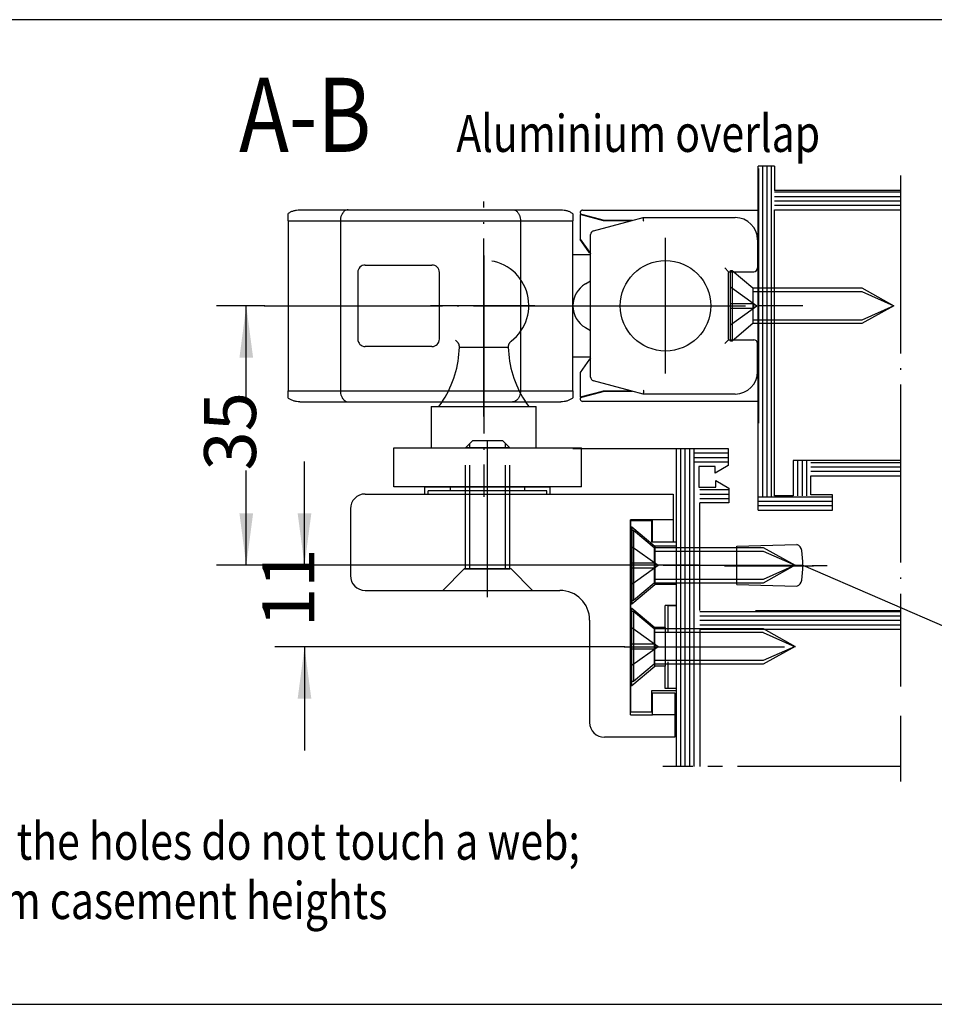
# Model space of a CAD drawing. Units: millimetres. Extents: x -173 to 658, y -756 to -172.
# Drawn here: x -17 to 45, y -424 to -357 of the extents above; entities that cross this region are included whole.
import ezdxf

# ---------------------------------------------------------------- set-up
doc = ezdxf.new("R2010")
doc.units = ezdxf.units.MM
for name, pattern in [('DASH_CENTER', [14, 11, -1, 1, -1]), ('DASHED', [15, 7, -8]), ('DOT_CENTER', [14, 12, -1, 0, -1]), ('LONG_DASHED', [15, 10, -5])]:
    doc.linetypes.add(name, pattern=pattern)
doc.layers.add('1', color=7, linetype='Continuous')
doc.styles.add('CONVERTER_12', font='txt.shx', dxfattribs={"width": 0.81})
doc.dimstyles.new('ME10_DIM_17', dxfattribs={"dimtxt": 3.5, "dimasz": 3.5, "dimexe": 2, "dimexo": 0, "dimgap": 2, "dimtad": 1, "dimzin": 12, "dimdsep": 46, "dimtxsty": 'CONVERTER_12', "dimsah": 1, "dimcen": 0.09, "dimclrd": 3, "dimclre": 3, "dimclrt": 4, "dimadec": 0, "dimazin": 0, "dimtfac": 1, "dimtdec": 4, "dimtix": 1, "dimtmove": 0, "dimatfit": 3, "dimfxl": 1, "dimtolj": 1, "dimtzin": 0, "dimarcsym": 0})
doc.dimstyles.new('ME10_DIM_19', dxfattribs={"dimtxt": 3.5, "dimasz": 3.5, "dimexe": 2, "dimexo": 0, "dimgap": 2, "dimtad": 1, "dimzin": 12, "dimdsep": 46, "dimtxsty": 'CONVERTER_12', "dimsah": 1, "dimcen": 0.09, "dimclrd": 3, "dimclre": 3, "dimclrt": 4, "dimadec": 0, "dimazin": 0, "dimtfac": 1, "dimtdec": 4, "dimtix": 1, "dimtmove": 0, "dimatfit": 3, "dimfxl": 1, "dimtolj": 1, "dimtzin": 0, "dimarcsym": 0})

# ---------------------------------------------------------------- blocks, each defined once
blk = doc.blocks.new('SCHERE_OL_320_SA_Alu_Überschlag', base_point=(17.909, -381.765))
at = {"color": 4, "linetype": 'Continuous'}
for p, q in [((1.353, -370.797), (1.353, -370.316)), ((2.156, -370.052), (5.41, -370.052)), ((5.413, -370.052), (16.492, -370.052)), ((16.495, -370.052), (19.749, -370.052)), ((20.553, -370.316), (20.553, -370.797)), ((1.353, -370.797), (4.883, -370.797)), ((1.353, -370.797), (1.353, -382.257)), ((4.883, -370.797), (5.413, -370.797)), ((4.883, -370.797), (4.883, -382.257)), ((5.413, -370.797), (16.492, -370.797)), ((16.492, -370.797), (17.022, -370.797)), ((17.022, -370.797), (17.022, -382.257)), ((17.022, -370.797), (20.553, -370.797)), ((20.553, -373.077), (20.553, -370.797)), ((20.553, -373.077), (21.753, -373.077)), ((20.553, -376.527), (20.553, -373.077)), ((6.553, -373.777), (11.053, -373.777)), ((6.053, -374.277), (6.053, -378.777)), ((11.553, -378.777), (11.553, -374.277)), ((20.553, -379.977), (20.553, -376.528)), ((21.402, -377.999), (21.753, -378.202)), ((11.053, -379.277), (6.553, -379.277)), ((20.553, -379.977), (21.753, -379.977)), ((20.553, -382.257), (20.553, -379.977)), ((1.353, -382.257), (4.883, -382.257)), ((1.353, -382.739), (1.353, -382.257)), ((4.883, -382.257), (5.413, -382.257)), ((5.413, -382.257), (16.492, -382.257)), ((16.492, -382.257), (17.022, -382.257)), ((17.022, -382.257), (20.553, -382.257)), ((20.553, -382.257), (20.553, -382.739)), ((2.156, -383.002), (5.41, -383.002)), ((5.413, -383.002), (16.492, -383.002)), ((16.495, -383.002), (19.749, -383.002))]:
    blk.add_line(p, q, dxfattribs=at)
at = {"color": 7, "linetype": 'Continuous'}
blk.add_line((21.402, -375.056), (21.753, -374.853), dxfattribs=at)
at = {"color": 4, "linetype": 'Continuous'}
for centre, radius, start, end in [((6.553, -374.277), 0.5, 90, 180), ((11.053, -374.277), 0.5, 0, 90), ((22.252, -376.527), 1.699, 120, 180), ((22.252, -376.528), 1.699, 180, 240), ((6.553, -378.777), 0.5, 180, 270), ((11.053, -378.777), 0.5, 270, 0)]:
    blk.add_arc(centre, radius, start, end, dxfattribs=at)
for points, knots in [([(1.353, -370.316), (1.408, -370.275), (1.52, -370.194), (1.718, -370.115), (1.931, -370.062), (2.081, -370.056), (2.156, -370.052)], [0, 0, 0, 0, 0.2057474, 0.4115451, 0.6363054, 0.8610759, 0.8610759, 0.8610759, 0.8610759]), ([(5.41, -370.052), (5.362, -370.058), (5.266, -370.069), (5.16, -370.137), (5.086, -370.206), (5.034, -370.272), (4.989, -370.345), (4.938, -370.455), (4.893, -370.607), (4.886, -370.734), (4.883, -370.797)], [0, 0, 0, 0, 0.142901, 0.285918, 0.366602, 0.447291, 0.5352, 0.623117, 0.81355, 1.003998, 1.003998, 1.003998, 1.003998]), ([(16.495, -370.052), (16.543, -370.058), (16.639, -370.069), (16.745, -370.137), (16.819, -370.206), (16.871, -370.272), (16.916, -370.345), (16.967, -370.455), (17.012, -370.607), (17.019, -370.734), (17.022, -370.797)], [0, 0, 0, 0, 0.142901, 0.285918, 0.366602, 0.447291, 0.5352, 0.623117, 0.81355, 1.003998, 1.003998, 1.003998, 1.003998]), ([(19.749, -370.052), (19.824, -370.056), (19.974, -370.062), (20.187, -370.115), (20.386, -370.194), (20.497, -370.275), (20.553, -370.316)], [0, 0, 0, 0, 0.2247705, 0.4495308, 0.6553284, 0.8610759, 0.8610759, 0.8610759, 0.8610759]), ([(4.883, -382.257), (4.886, -382.321), (4.893, -382.448), (4.938, -382.6), (4.989, -382.71), (5.034, -382.783), (5.086, -382.848), (5.16, -382.918), (5.266, -382.986), (5.362, -382.997), (5.41, -383.002)], [0, 0, 0, 0, 0.190448, 0.38088, 0.468797, 0.556706, 0.637396, 0.718079, 0.861096, 1.003998, 1.003998, 1.003998, 1.003998]), ([(17.022, -382.257), (17.019, -382.321), (17.012, -382.448), (16.967, -382.6), (16.916, -382.71), (16.871, -382.783), (16.819, -382.848), (16.745, -382.918), (16.639, -382.986), (16.543, -382.997), (16.495, -383.002)], [0, 0, 0, 0, 0.190448, 0.38088, 0.468797, 0.556706, 0.637396, 0.718079, 0.861096, 1.003998, 1.003998, 1.003998, 1.003998]), ([(2.156, -383.002), (2.081, -382.999), (1.931, -382.993), (1.718, -382.94), (1.52, -382.861), (1.408, -382.78), (1.353, -382.739)], [0, 0, 0, 0, 0.2247705, 0.4495308, 0.6553284, 0.8610759, 0.8610759, 0.8610759, 0.8610759]), ([(20.553, -382.739), (20.497, -382.78), (20.386, -382.861), (20.187, -382.94), (19.974, -382.993), (19.824, -382.999), (19.749, -383.002)], [0, 0, 0, 0, 0.2057474, 0.4115451, 0.6363054, 0.8610759, 0.8610759, 0.8610759, 0.8610759])]:
    blk.add_open_spline(points, degree=3, knots=knots, dxfattribs=at)
at = {"layer": '1', "color": 3, "linetype": 'DOT_CENTER'}
for p, q in [((14.553, -383.991), (14.553, -369.491)), ((-0.235, -376.527), (24.764, -376.527))]:
    blk.add_line(p, q, dxfattribs=at)
at = {"layer": '1', "color": 3, "linetype": 'Continuous'}
for p, q in [((36.053, -376.527), (33.053, -376.527)), ((31.957, -394.04), (29.457, -394.04))]:
    blk.add_line(p, q, dxfattribs=at)
blk = doc.blocks.new('*D58')
at = {"layer": '1', "color": 3, "linetype": 'Continuous', "transparency": 16777216}
for p, q in [((-0.235, -376.527), (-3.464, -376.527)), ((-1.464, -382.915), (-1.464, -376.527)), ((-1.464, -394.027), (-1.464, -387.64)), ((26.669, -394.027), (-3.464, -394.027))]:
    blk.add_line(p, q, dxfattribs=at)
at = {"layer": '1', "color": 3, "transparency": 16777216}
for points in [[(-1.003, -380.027), (-1.925, -380.027), (-1.464, -376.527)], [(-1.925, -390.527), (-1.003, -390.527), (-1.464, -394.027)]]:
    blk.add_solid(points, dxfattribs=at)
at = {"layer": '1', "color": 4, "transparency": 16777216, "insert": (0.286, -387.64), "char_height": 3.5, "attachment_point": 7, "rotation": 90, "line_spacing_factor": 0.60024, "style": 'CONVERTER_12'}
blk.add_mtext('35', dxfattribs=at)
blk = doc.blocks.new('*D60')
at = {"layer": '1', "color": 3, "linetype": 'Continuous', "transparency": 16777216}
for p, q in [((2.462, -394.027), (2.462, -387.027)), ((26.669, -394.027), (0.462, -394.027)), ((24.035, -399.527), (0.462, -399.527)), ((2.462, -399.527), (2.462, -406.527))]:
    blk.add_line(p, q, dxfattribs=at)
at = {"layer": '1', "color": 3, "transparency": 16777216}
for points in [[(2.001, -390.527), (2.923, -390.527), (2.462, -394.027)], [(2.923, -403.027), (2.001, -403.027), (2.462, -399.527)]]:
    blk.add_solid(points, dxfattribs=at)
at = {"layer": '1', "color": 4, "transparency": 16777216, "insert": (4.212, -398.195), "char_height": 3.5, "attachment_point": 7, "rotation": 90, "line_spacing_factor": 0.60024, "style": 'CONVERTER_12'}
blk.add_mtext('11', dxfattribs=at)
blk = doc.blocks.new('SCHERENLAGER_SA__2', base_point=(27.053, -376.527))
at = {"color": 4, "linetype": 'Continuous'}
for p, q in [((21.053, -370.38), (21.053, -372.028)), ((22.628, -370.802), (21.053, -370.38)), ((22.678, -370.777), (21.166, -370.372)), ((21.204, -370.077), (33.053, -370.077)), ((33.053, -370.077), (33.053, -371.613)), ((21.938, -371.478), (24.458, -370.802)), ((24.458, -370.802), (22.628, -370.802)), ((24.552, -370.777), (22.678, -370.777)), ((24.458, -370.802), (25.298, -370.577)), ((25.298, -370.577), (31.503, -370.577)), ((21.753, -372.991), (21.753, -371.719)), ((33.053, -371.613), (32.957, -371.709)), ((21.053, -372.028), (21.053, -372.053)), ((21.053, -372.028), (21.678, -372.921)), ((21.678, -372.946), (21.053, -372.053)), ((21.07, -372.053), (21.053, -372.053)), ((33.003, -372.077), (33.003, -373.977)), ((21.753, -373.016), (21.753, -372.991)), ((21.753, -380.064), (21.753, -373.016)), ((31.053, -374.227), (30.803, -373.977)), ((31.053, -374.227), (32.753, -374.227)), ((31.053, -375.377), (31.053, -374.277)), ((33.003, -374.002), (33.003, -373.977)), ((31.053, -375.402), (31.053, -375.377)), ((31.053, -377.677), (31.053, -375.402)), ((31.053, -378.777), (31.053, -377.702)), ((30.803, -379.077), (31.053, -378.827)), ((31.053, -378.827), (32.753, -378.827)), ((33.003, -380.977), (33.003, -379.077)), ((21.678, -380.134), (21.053, -381.027)), ((21.753, -381.336), (21.753, -380.064)), ((21.053, -381.027), (21.053, -382.684)), ((33.003, -380.977), (33.003, -381.002)), ((24.458, -382.252), (21.938, -381.577)), ((32.957, -381.346), (33.053, -381.442)), ((33.053, -381.442), (33.053, -382.977)), ((21.053, -382.684), (22.628, -382.252)), ((22.628, -382.277), (21.053, -382.699)), ((21.166, -382.683), (22.678, -382.277)), ((22.628, -382.277), (22.624, -382.253)), ((22.628, -382.252), (24.458, -382.252)), ((22.678, -382.277), (22.628, -382.277)), ((22.678, -382.277), (24.458, -382.277)), ((25.298, -382.477), (24.458, -382.252)), ((24.458, -382.277), (24.552, -382.277)), ((21.053, -382.699), (21.053, -382.684)), ((33.053, -382.977), (21.204, -382.977)), ((31.503, -382.477), (25.298, -382.477))]:
    blk.add_line(p, q, dxfattribs=at)
at = {"color": 7, "linetype": 'Continuous'}
blk.add_line((31.053, -377.702), (31.053, -377.677), dxfattribs=at)
at = {"color": 4, "linetype": 'Continuous'}
for centre, radius, start, end in [((21.204, -370.227), 0.15, 90, 255), ((31.503, -372.077), 1.5, 0, 90), ((22.003, -371.719), 0.25, 105, 180), ((21.883, -372.777), 0.25, 215, 238.6297), ((21.883, -372.802), 0.25, 215, 238.6297), ((32.753, -373.977), 0.25, 270, 0), ((32.753, -379.077), 0.25, 0, 90), ((21.883, -380.277), 0.25, 121.3703, 145), ((31.503, -380.977), 1.5, 270, 0), ((31.503, -381.002), 1.5, 346.57204, 0), ((22.003, -381.336), 0.25, 180, 255), ((21.204, -382.827), 0.15, 105, 270)]:
    blk.add_arc(centre, radius, start, end, dxfattribs=at)
for points in [[(25.331, -370.827), (25.329, -370.815), (25.326, -370.79), (25.321, -370.756), (25.317, -370.725), (25.314, -370.699), (25.311, -370.674), (25.308, -370.652), (25.305, -370.632), (25.303, -370.616), (25.301, -370.601), (25.3, -370.591), (25.299, -370.583), (25.298, -370.579), (25.298, -370.577)], [(25.331, -382.227), (25.329, -382.24), (25.326, -382.265), (25.321, -382.299), (25.317, -382.33), (25.314, -382.356), (25.311, -382.381), (25.308, -382.403), (25.305, -382.423), (25.303, -382.439), (25.301, -382.454), (25.3, -382.464), (25.299, -382.472), (25.298, -382.476), (25.298, -382.477)]]:
    blk.add_open_spline(points, degree=3, knots=[0, 0, 0, 0, 0.0378421, 0.0756842, 0.1031948, 0.1307053, 0.1545037, 0.1783021, 0.1969424, 0.2155827, 0.2280569, 0.240531, 0.2463441, 0.2521572, 0.2521572, 0.2521572, 0.2521572], dxfattribs=at)
at = {"layer": '1', "color": 3, "linetype": 'DASH_CENTER'}
for p, q in [((26.803, -381.102), (26.803, -371.952)), ((22.228, -376.527), (31.378, -376.527))]:
    blk.add_line(p, q, dxfattribs=at)
at = {"layer": '1', "color": 7, "linetype": 'DASH_CENTER'}
blk.add_line((21.204, -376.527), (33.053, -376.527), dxfattribs=at)
at = {"layer": '1', "color": 4, "linetype": 'Continuous'}
blk.add_circle((26.803, -376.527), 3.05, dxfattribs=at)
blk = doc.blocks.new('ANSCHRAUBPLATTE_SA__11', base_point=(26.735, -397.47))
at = {"color": 4, "linetype": 'Continuous'}
for p, q in [((25.885, -391.027), (24.435, -391.027)), ((24.435, -391.027), (24.435, -396.927)), ((25.885, -392.47), (25.885, -391.027)), ((27.535, -392.47), (25.885, -392.47)), ((27.535, -396.727), (27.535, -392.47)), ((24.435, -402.127), (24.435, -396.927)), ((27.535, -402.327), (27.535, -396.727)), ((24.435, -402.127), (24.435, -403.912)), ((27.535, -402.47), (27.535, -402.327)), ((25.885, -402.47), (27.535, -402.47)), ((25.885, -403.912), (25.885, -402.47)), ((24.435, -403.912), (25.885, -403.912))]:
    blk.add_line(p, q, dxfattribs=at)
at = {"color": 3, "linetype": 'DASHED'}
for p, q in [((24.435, -391.427), (24.536, -391.427)), ((24.536, -391.427), (24.536, -394.027)), ((24.536, -391.427), (26.085, -392.727)), ((26.085, -392.727), (26.085, -394.027)), ((27.535, -392.727), (26.085, -392.727)), ((24.536, -394.027), (24.536, -396.627)), ((26.085, -394.027), (26.085, -395.327)), ((24.536, -396.627), (26.085, -395.327)), ((27.535, -395.327), (26.085, -395.327)), ((24.435, -396.627), (24.536, -396.627)), ((24.435, -396.927), (24.536, -396.927)), ((24.536, -399.527), (24.536, -396.927)), ((24.536, -396.927), (26.085, -398.227)), ((26.785, -398.227), (26.785, -396.727)), ((27.535, -396.727), (26.785, -396.727)), ((26.785, -398.227), (26.085, -398.227)), ((26.085, -400.827), (26.085, -398.227)), ((26.785, -398.227), (26.785, -400.827)), ((24.536, -402.127), (24.536, -399.527)), ((24.536, -402.127), (26.085, -400.827)), ((26.785, -400.827), (26.085, -400.827)), ((26.785, -402.327), (26.785, -400.827)), ((24.435, -402.127), (24.536, -402.127))]:
    blk.add_line(p, q, dxfattribs=at)
at = {"color": 4, "linetype": 'DASHED'}
blk.add_line((27.535, -402.327), (26.785, -402.327), dxfattribs=at)
at = {"layer": '1', "color": 3, "linetype": 'DOT_CENTER'}
for p, q in [((29.035, -394.027), (24.585, -394.027)), ((24.536, -399.527), (29.035, -399.527))]:
    blk.add_line(p, q, dxfattribs=at)
blk = doc.blocks.new('EINHAENGEBOLZEN__12', base_point=(14.811, -384.652))
at = {"layer": '1', "color": 3, "linetype": 'DOT_CENTER'}
for p, q in [((14.553, -373.133), (14.553, -389.404)), ((10.958, -376.499), (17.999, -376.499)), ((14.81, -396.171), (14.81, -385.788))]:
    blk.add_line(p, q, dxfattribs=at)
at = {"layer": '1', "color": 3, "linetype": 'DASHED'}
blk.add_line((12.906, -379.321), (16.199, -379.321), dxfattribs=at)
at = {"layer": '1', "color": 4, "linetype": 'Continuous'}
for p, q in [((11.013, -383.325), (18.092, -383.325)), ((11.013, -383.325), (11.013, -386.107)), ((18.092, -386.107), (18.092, -383.325)), ((13.31, -386.107), (13.81, -385.607)), ((13.81, -385.607), (15.81, -385.607)), ((15.81, -385.607), (16.31, -386.107)), ((8.49, -386.107), (21.131, -386.107)), ((8.49, -388.728), (8.49, -386.107)), ((10.98, -386.114), (10.98, -386.107)), ((13.61, -386.107), (13.61, -385.807)), ((16.01, -386.107), (16.01, -385.807)), ((21.131, -388.728), (21.131, -386.107)), ((21.131, -388.728), (8.49, -388.728)), ((10.81, -389.22), (10.81, -388.995)), ((18.81, -388.995), (10.81, -388.995)), ((12.31, -388.995), (12.31, -388.728)), ((17.31, -388.995), (17.31, -388.728)), ((18.81, -389.22), (18.81, -388.995)), ((10.765, -389.22), (18.856, -389.22))]:
    blk.add_line(p, q, dxfattribs=at)
at = {"layer": '1', "color": 1, "linetype": 'Continuous'}
for p, q in [((12.417, -386.107), (12.417, -386.114)), ((17.204, -386.114), (17.204, -386.107)), ((18.64, -386.107), (18.64, -386.114))]:
    blk.add_line(p, q, dxfattribs=at)
at = {"layer": '1', "color": 3, "linetype": 'DASHED'}
for centre, radius, start, end in [((14.553, -376.499), 3.034, 307.39129, 232.60871), ((12.406, -379.306), 0.5, 358.29879, 52.60871), ((16.699, -379.306), 0.5, 127.39129, 181.70121), ((5.83, -379.111), 7.08, 327.69165, 358.29879), ((23.275, -379.111), 7.08, 181.70121, 212.30835)]:
    blk.add_arc(centre, radius, start, end, dxfattribs=at)
at = {"layer": '1', "color": 3, "linetype": 'Continuous'}
for centre, start, end in [((5.83, -379.111), 323.46881, 327.69165), ((23.275, -379.111), 212.30835, 216.53119)]:
    blk.add_arc(centre, 7.08, start, end, dxfattribs=at)
at = {"layer": '1', "color": 4, "linetype": 'Continuous'}
blk.add_open_spline([(9.905, -388.728), (9.905, -388.728), (9.905, -388.728), (9.905, -388.728), (9.905, -388.728)], degree=3, dxfattribs=at)
blk = doc.blocks.new('FLUEGELBOCK_OL_320_SA__13', base_point=(16.498, -389.376))
at = {"layer": '1', "color": 4, "linetype": 'Continuous'}
for p, q in [((13.61, -385.807), (13.81, -385.607)), ((13.81, -385.607), (15.81, -385.607)), ((15.81, -385.607), (16.01, -385.807)), ((13.31, -386.107), (13.61, -385.807)), ((16.31, -386.107), (13.31, -386.107)), ((14.81, -386.107), (16.327, -386.107)), ((16.01, -385.807), (16.31, -386.107)), ((16.327, -386.107), (16.36, -386.107)), ((16.327, -386.107), (16.36, -386.107)), ((10.585, -388.744), (19.035, -388.744)), ((10.585, -389.22), (10.585, -388.744)), ((19.035, -389.22), (19.035, -388.744)), ((6.56, -389.22), (10.585, -389.22)), ((10.585, -389.22), (19.035, -389.22)), ((19.035, -389.22), (27.31, -389.22)), ((27.31, -389.22), (27.31, -390.97)), ((5.56, -390.22), (5.56, -394.72)), ((24.435, -404.12), (24.435, -390.97)), ((25.935, -390.97), (24.435, -390.97)), ((27.31, -390.97), (25.935, -390.97)), ((25.935, -392.47), (25.935, -390.97)), ((27.31, -390.97), (27.31, -392.47)), ((27.31, -392.47), (25.935, -392.47)), ((6.56, -395.72), (11.785, -395.72)), ((11.785, -395.72), (14.81, -395.72)), ((14.81, -395.72), (17.835, -395.72)), ((17.835, -395.72), (19.685, -395.72)), ((21.685, -397.72), (21.685, -404.62)), ((25.935, -402.62), (27.435, -402.62)), ((25.935, -404.12), (25.935, -402.62)), ((27.435, -402.62), (27.435, -404.12)), ((24.435, -404.12), (25.935, -404.12)), ((27.435, -404.12), (25.935, -404.12)), ((27.435, -404.12), (27.435, -405.62)), ((27.435, -405.62), (22.685, -405.62))]:
    blk.add_line(p, q, dxfattribs=at)
at = {"layer": '1', "color": 4, "linetype": 'DOT_CENTER'}
blk.add_line((14.81, -390.584), (14.81, -385.607), dxfattribs=at)
blk.add_line((14.81, -390.584), (14.81, -385.607), dxfattribs=at)
at = {"layer": '1', "color": 3, "linetype": 'DASHED'}
for p, q in [((13.31, -394.27), (13.31, -386.107)), ((13.61, -394.27), (13.61, -385.807)), ((16.01, -394.27), (16.01, -385.807)), ((16.31, -394.27), (16.31, -386.107)), ((11.785, -395.72), (13.235, -394.27)), ((13.31, -394.27), (13.61, -394.27)), ((13.61, -394.27), (13.31, -394.27)), ((16.31, -394.27), (13.61, -394.27)), ((13.61, -394.27), (16.01, -394.27)), ((16.385, -394.27), (14.81, -394.27)), ((16.385, -394.27), (16.31, -394.27)), ((16.385, -394.27), (17.835, -395.72))]:
    blk.add_line(p, q, dxfattribs=at)
at = {"layer": '1', "color": 3, "linetype": 'DOT_CENTER'}
for p, q in [((14.81, -394.27), (14.81, -390.584)), ((14.81, -395.72), (14.81, -394.27)), ((14.81, -396.114), (14.81, -395.72))]:
    blk.add_line(p, q, dxfattribs=at)
at = {"layer": '1', "color": 3, "linetype": 'Continuous'}
for p, q in [((14.81, -394.27), (13.235, -394.27)), ((13.235, -394.27), (13.31, -394.27)), ((13.31, -394.27), (13.235, -394.27)), ((16.01, -394.27), (16.31, -394.27))]:
    blk.add_line(p, q, dxfattribs=at)
at = {"layer": '1', "color": 4, "linetype": 'Continuous'}
for centre, radius, start, end in [((6.56, -390.22), 1, 90, 180), ((6.56, -394.72), 1, 180, 270), ((19.685, -397.72), 2, 0, 90), ((22.685, -404.62), 1, 180, 270)]:
    blk.add_arc(centre, radius, start, end, dxfattribs=at)
at = {"layer": '1'}
blk.add_blockref('EINHAENGEBOLZEN__12', (14.811, -384.652), dxfattribs=at)
blk = doc.blocks.new('Profilvarianten', base_point=(13.919, -390.433))
at = {"color": 1, "linetype": 'Continuous'}
for p, q in [((115.641, -357.234), (-154.822, -357.234)), ((34.157, -367.102), (33.053, -367.102)), ((33.053, -390.302), (33.053, -367.102)), ((34.157, -367.102), (34.157, -368.752)), ((42.652, -368.752), (34.157, -368.752)), ((34.157, -370.052), (42.652, -370.052)), ((34.157, -389.352), (34.157, -370.052)), ((27.535, -407.603), (27.535, -386.152)), ((27.535, -386.152), (31.036, -386.152)), ((31.036, -386.152), (31.036, -387.307)), ((42.652, -386.95), (35.407, -386.95)), ((35.407, -386.95), (35.407, -389.352)), ((30.144, -387.369), (29.043, -387.369)), ((29.043, -387.369), (29.043, -388.769)), ((31.036, -387.307), (30.144, -387.822)), ((30.144, -387.822), (30.144, -387.369)), ((30.194, -388.769), (30.194, -388.319)), ((30.194, -388.319), (31.065, -388.822)), ((36.602, -387.984), (42.652, -387.984)), ((36.602, -389.285), (36.602, -387.984)), ((29.043, -388.769), (30.194, -388.769)), ((31.065, -388.822), (31.065, -389.822)), ((35.407, -389.352), (34.157, -389.352)), ((38.053, -389.285), (36.602, -389.285)), ((38.053, -390.302), (38.053, -389.285)), ((31.065, -389.822), (29.113, -389.822)), ((29.113, -397.073), (29.113, -389.822)), ((33.053, -390.302), (38.053, -390.302)), ((32.863, -397.073), (42.613, -397.073)), ((29.115, -398.335), (42.652, -398.335)), ((29.115, -398.335), (29.115, -407.603)), ((-154.822, -423.631), (115.641, -423.631))]:
    blk.add_line(p, q, dxfattribs=at)
at = {"color": 2, "linetype": 'Continuous'}
for p, q in [((33.353, -389.402), (33.353, -367.102)), ((33.653, -389.402), (33.653, -367.102)), ((33.953, -389.402), (33.953, -367.102)), ((34.157, -368.852), (42.652, -368.852)), ((34.157, -369.152), (42.652, -369.152)), ((34.157, -369.452), (42.652, -369.452)), ((34.157, -369.752), (42.652, -369.752)), ((27.835, -407.603), (27.835, -386.152)), ((28.135, -407.603), (28.135, -386.152)), ((28.435, -407.603), (28.435, -386.152)), ((28.735, -407.603), (28.735, -386.152)), ((28.735, -386.452), (31.036, -386.452)), ((28.735, -386.752), (31.036, -386.752)), ((28.735, -387.052), (31.036, -387.052)), ((35.707, -386.95), (35.707, -389.352)), ((36.007, -386.95), (36.007, -389.352)), ((36.307, -386.95), (36.307, -389.352)), ((36.602, -387.084), (42.652, -387.084)), ((36.602, -387.384), (42.652, -387.384)), ((36.602, -387.684), (42.652, -387.684)), ((29.113, -388.922), (31.065, -388.922)), ((29.113, -389.222), (31.065, -389.222)), ((29.113, -389.522), (31.065, -389.522)), ((33.053, -389.402), (38.053, -389.402)), ((33.053, -389.702), (38.053, -389.702)), ((33.053, -390.002), (38.053, -390.002)), ((29.115, -397.135), (42.652, -397.135)), ((29.115, -397.435), (42.652, -397.435)), ((29.115, -397.735), (42.652, -397.735)), ((29.115, -398.035), (42.652, -398.035))]:
    blk.add_line(p, q, dxfattribs=at)
at = {"color": 7, "linetype": 'Continuous'}
blk.add_line((32.553, -377.803), (32.553, -377.817), dxfattribs=at)
at = {"color": 3, "linetype": 'Continuous'}
blk.add_line((20.553, -386.152), (27.535, -386.152), dxfattribs=at)
at = {"color": 3, "linetype": 'DASH_CENTER'}
for p, q in [((26.669, -394.027), (36.063, -394.027)), ((24.035, -399.527), (34.835, -399.527)), ((42.652, -407.603), (26.615, -407.603))]:
    blk.add_line(p, q, dxfattribs=at)
at = {"color": 3, "linetype": 'DASHED'}
for p, q in [((26.985, -396.727), (27.535, -396.727)), ((26.985, -398.552), (26.985, -396.752)), ((26.985, -402.327), (26.985, -400.527)), ((27.535, -402.327), (26.985, -402.327))]:
    blk.add_line(p, q, dxfattribs=at)
at = {"layer": '1', "color": 1, "linetype": 'Continuous'}
blk.add_line((33.103, -384.448), (33.103, -367.27), dxfattribs=at)
at = {"layer": '1', "color": 3, "linetype": 'DOT_CENTER'}
for p, q in [((42.652, -367.741), (42.652, -402.191)), ((30.769, -394.052), (36.698, -394.052)), ((37.698, -394.052), (36.698, -394.052)), ((36.698, -394.052), (36.769, -394.052)), ((42.652, -404.171), (42.652, -408.6))]:
    blk.add_line(p, q, dxfattribs=at)
at = {"layer": '1', "color": 3, "linetype": 'Continuous'}
for p, q in [((31.187, -374.152), (31.287, -374.152)), ((31.187, -378.902), (31.187, -374.152)), ((31.287, -374.152), (31.287, -378.902)), ((31.287, -374.152), (32.687, -375.327)), ((32.687, -375.327), (32.687, -377.727)), ((32.687, -375.327), (40.037, -375.327)), ((32.687, -375.567), (40.037, -375.567)), ((40.037, -375.327), (42.187, -376.527)), ((40.037, -375.567), (42.187, -376.527)), ((42.187, -376.527), (40.037, -377.487)), ((42.187, -376.527), (40.037, -377.727)), ((32.687, -377.727), (31.287, -378.902)), ((40.037, -377.487), (32.687, -377.487)), ((40.037, -377.727), (32.687, -377.727)), ((31.287, -378.902), (31.187, -378.902)), ((24.535, -391.652), (24.635, -391.652)), ((24.535, -396.402), (24.535, -391.652)), ((24.635, -391.652), (24.635, -396.402)), ((24.635, -391.652), (26.035, -392.827)), ((26.035, -392.827), (26.035, -395.227)), ((26.035, -392.827), (33.385, -392.827)), ((26.035, -393.067), (33.385, -393.067)), ((31.613, -392.727), (35.663, -392.627)), ((31.613, -395.327), (31.613, -392.727)), ((33.385, -392.827), (35.535, -394.027)), ((33.385, -393.067), (35.535, -394.027)), ((35.535, -394.027), (33.385, -394.987)), ((35.535, -394.027), (33.385, -395.227)), ((36.063, -394.027), (51.799, -400.841)), ((33.385, -394.987), (26.035, -394.987)), ((26.035, -395.227), (24.635, -396.402)), ((33.385, -395.227), (26.035, -395.227)), ((31.613, -395.327), (35.663, -395.427)), ((24.635, -396.402), (24.535, -396.402)), ((24.535, -401.871), (24.535, -397.121)), ((24.535, -397.121), (24.635, -397.121)), ((24.635, -397.121), (26.035, -398.296)), ((24.635, -397.121), (24.635, -401.871)), ((26.035, -398.296), (26.035, -400.696)), ((26.035, -398.296), (33.385, -398.296)), ((33.385, -398.296), (35.535, -399.496)), ((26.035, -398.536), (33.385, -398.536)), ((33.385, -398.561), (35.535, -399.521)), ((35.535, -399.496), (33.385, -400.456)), ((35.535, -399.496), (33.385, -400.696)), ((26.035, -400.696), (24.635, -401.871)), ((33.385, -400.456), (26.035, -400.456)), ((33.385, -400.696), (26.035, -400.696)), ((24.635, -401.871), (24.535, -401.871))]:
    blk.add_line(p, q, dxfattribs=at)
at = {"layer": '1', "color": 3, "linetype": 'LONG_DASHED'}
for p, q in [((31.187, -375.252), (32.968, -376.527)), ((31.187, -376.362), (32.737, -376.362)), ((32.737, -376.362), (32.737, -376.692)), ((31.187, -377.802), (32.968, -376.527)), ((31.187, -376.692), (32.737, -376.692)), ((24.535, -392.752), (26.316, -394.027)), ((24.535, -393.862), (26.085, -393.862)), ((24.535, -395.302), (26.316, -394.027)), ((24.535, -394.192), (26.085, -394.192)), ((26.085, -393.862), (26.085, -394.192)), ((24.535, -398.221), (26.316, -399.496)), ((24.535, -399.331), (26.085, -399.331)), ((24.535, -400.771), (26.316, -399.496)), ((24.535, -399.661), (26.085, -399.661)), ((26.085, -399.331), (26.085, -399.661))]:
    blk.add_line(p, q, dxfattribs=at)
at = {"layer": '1', "color": 3, "linetype": 'Continuous'}
for centre, radius, start, end in [((35.501, -393.101), 0.5, 8.41503, 71.14555), ((28.563, -394.027), 7.5, 352.33774, 7.66226), ((35.501, -394.954), 0.5, 288.85445, 351.58497)]:
    blk.add_arc(centre, radius, start, end, dxfattribs=at)
at = {"layer": '1', "color": 7}
for p in [(-0.235, -376.527), (26.669, -394.027), (26.669, -394.027), (24.035, -399.527)]:
    blk.add_point(p, dxfattribs=at)
at = {"layer": '1'}
blk.add_blockref('SCHERE_OL_320_SA_Alu_Überschlag', (17.909, -381.765), dxfattribs=at)
at = {"color": 1, "style": 'CONVERTER_12', "width": 0.81}
blk.add_text('A-B', height=5, dxfattribs=at).set_placement((-1.947, -366.152))
at = {"color": 3, "style": 'CONVERTER_12', "width": 0.81}
blk.add_text('Aluminium overlap', height=2.5, dxfattribs=at).set_placement((12.7, -366.152))
at = {"layer": '1', "color": 3, "style": 'CONVERTER_12', "width": 0.81}
for s, p in [('Select fitting dimension D so that the holes do not touch a web;', (-60.181, -413.881)), ('observe the minimum casement heights', (-43.613, -417.881))]:
    blk.add_text(s, height=2.5, dxfattribs=at).set_placement(p)
at = {"layer": '1'}
for base, p1, text, dimstyle, picture, middle in [((-1.464, -394.027), (-0.235, -376.527), '35', 'ME10_DIM_17', '*D58', (-1.464, -385.277)), ((2.462, -394.027), (24.035, -399.527), '11', 'ME10_DIM_19', '*D60', (2.462, -396.777))]:
    dim = blk.add_linear_dim(base=base, p1=p1, p2=(26.669, -394.027), angle=90, text=text, dimstyle=dimstyle, dxfattribs=at)
    dim.commit()
    dim.dimension.update_dxf_attribs({"geometry": picture, "text_midpoint": middle, "text_rotation": 90})

msp = doc.modelspace()

# ---------------------------------------------------------------- block references
for name, p in [('SCHERENLAGER_SA__2', (27.053, -376.527)), ('ANSCHRAUBPLATTE_SA__11', (26.735, -397.47))]:
    msp.add_blockref(name, p)
at = {"layer": '1'}
for name, p in [('Profilvarianten', (13.919, -390.433)), ('FLUEGELBOCK_OL_320_SA__13', (16.498, -389.376))]:
    msp.add_blockref(name, p, dxfattribs=at)

doc.saveas('drawing.dxf')
